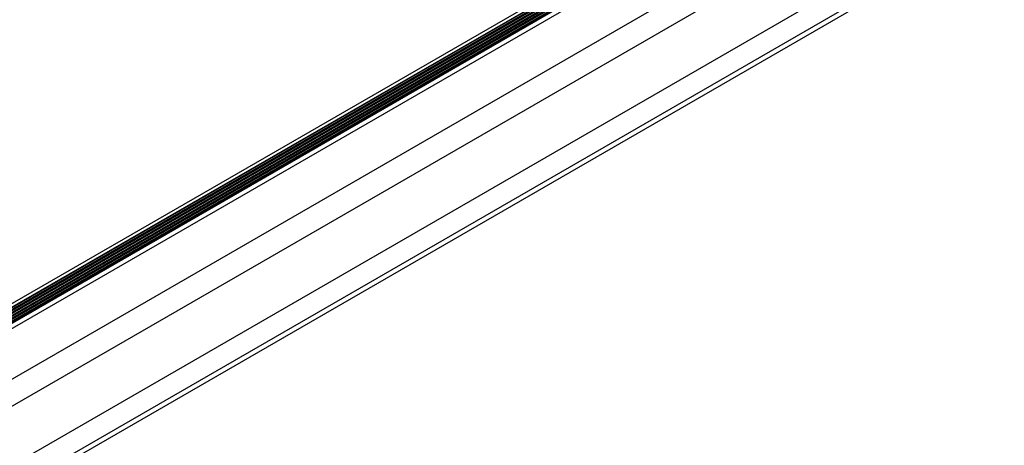
# Paper-space layout 'Sheet2' of a CAD drawing. Units: inches. Extents: x 0.4 to 16.6, y 0.4 to 11.1.
# Drawn here: x 1.8 to 2.2, y 8 to 8.2 of the extents above; entities that cross this region are included whole.
import ezdxf

# ---------------------------------------------------------------- set-up
doc = ezdxf.new("R2010")
doc.units = ezdxf.units.IN
doc.header["$MEASUREMENT"] = 0

psp = doc.layouts.new('Sheet2')

# ---------------------------------------------------------------- linework, layer by layer
at = {"color": 7, "linetype": 'Continuous', "lineweight": 25}
for p, q in [((1.73919648254744, 8.048303643465315), (2.137070571128398, 8.277991465760513)), ((2.138134220667112, 8.277377433950496), (1.739196482547439, 8.047075579846709)), ((2.138802713594324, 8.276991521198001), (1.739196482547439, 8.04630375434163)), ((1.739196482547439, 8.045977872365112), (2.139084966247301, 8.276828580209735)), ((2.139686740738409, 8.27648118319057), (1.739196482547439, 8.045283078326786)), ((1.739196482547439, 8.044957196350259), (2.139968993391381, 8.276318242202306)), ((2.140570767882497, 8.275970845183139), (1.739196482547439, 8.044262402311857)), ((1.739196482547439, 8.04393652033539), (2.140853020535473, 8.275807904194872)), ((2.141454795026646, 8.275460507175671), (1.739196482547439, 8.043241726296978)), ((1.739196482547439, 8.04291584432046), (2.141737047679617, 8.275297566187408)), ((2.142338822170693, 8.274950169168264), (1.739196482547439, 8.042221050282153)), ((1.739196482547439, 8.041895168305603), (2.142408476906357, 8.274664498014685)), ((2.142956546142507, 8.274593564709875), (1.73919648254744, 8.041507841365398)), ((1.73919648254744, 8.039731358291208), (2.144495192330857, 8.273705323173477)), ((1.739196482547439, 8.022277798437075), (2.156904916341143, 8.263415744500879)), ((1.73919648254744, 8.01296941896171), (2.157894865834753, 8.254678850703739)), ((1.739196482547439, 7.992555898664559), (2.155243215405303, 8.232734565196926)), ((1.73919648254744, 7.984432637951959), (2.16227892787811, 8.228672934840652)), ((1.73919648254744, 7.982595421125141), (2.161996085165173, 8.226672436391251))]:
    psp.add_line(p, q, dxfattribs=at)
at = {"color": 8, "linetype": 'Continuous', "lineweight": 25}
for p, q in [((2.13829384586151, 8.277285284287231), (1.739196482547439, 8.046891280520153)), ((2.139177873005582, 8.276774946279808), (1.739196482547439, 8.045870604505314)), ((2.140061900149683, 8.276264608272369), (1.739196482547439, 8.04484992849038)), ((2.140945927293833, 8.275754270264901), (1.739196482547439, 8.043829252475511)), ((2.141829954437884, 8.27524393225749), (1.739196482547439, 8.042808576460674)), ((2.142410811384563, 8.274558577820404), (1.739196482547439, 8.04178790044581))]:
    psp.add_line(p, q, dxfattribs=at)

doc.saveas('drawing.dxf')
